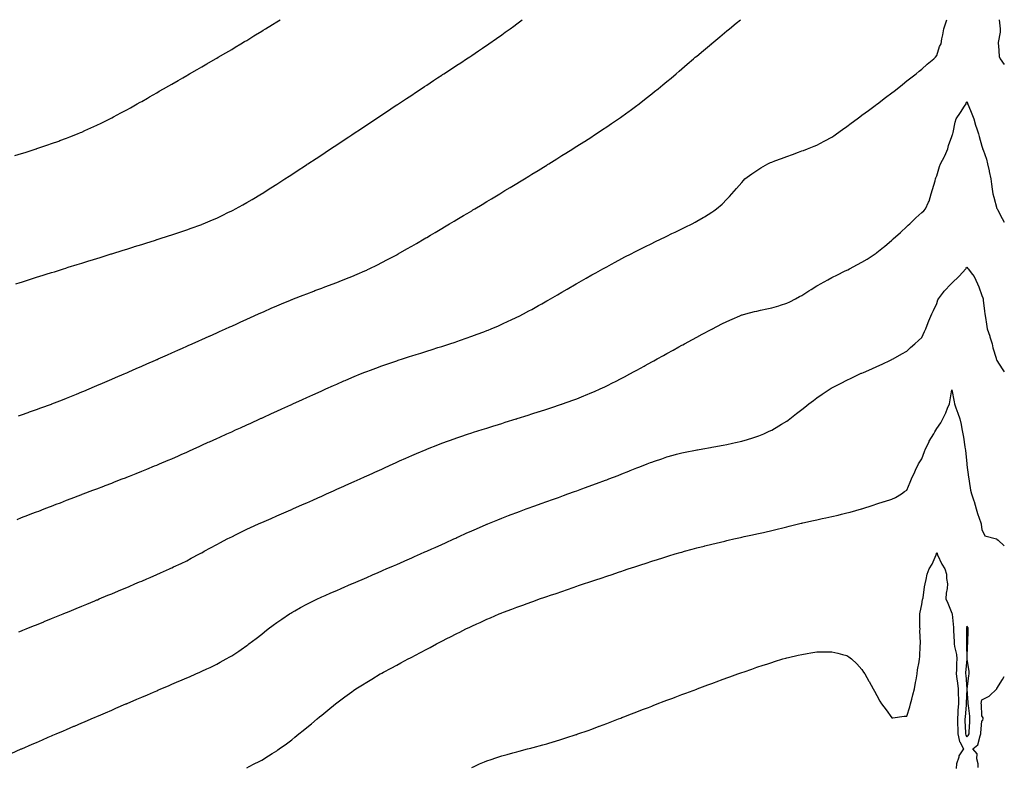
# Model space of a CAD drawing. Units: inches. Extents: x 897203 to 899843, y 7213418 to 7216058.
# Drawn here: x 899187 to 899843, y 7215560 to 7216058 of the extents above; entities that cross this region are included whole.
import ezdxf

# ---------------------------------------------------------------- set-up
doc = ezdxf.new("R2010")
doc.units = ezdxf.units.IN
doc.header["$MEASUREMENT"] = 0
doc.layers.add('Contour_89727213', color=7, linetype='Continuous', true_color=0x0f61ab)

msp = doc.modelspace()

# ---------------------------------------------------------------- linework, layer by layer
at = {"layer": 'Contour_89727213'}
for points in [[(899183.59, 7215967.45, 3279), (899188.05, 7215968.81, 3279), (899190.41, 7215969.56, 3279), (899197.79, 7215971.92, 3279), (899198.05, 7215972, 3279), (899198.18, 7215972.06, 3279), (899205.47, 7215974.5, 3279), (899208.05, 7215975.4, 3279), (899212.83, 7215977.13, 3279), (899213.54, 7215977.41, 3279), (899218.05, 7215979.07, 3279), (899220.1, 7215979.87, 3279), (899225.2, 7215981.92, 3279), (899227.21, 7215982.76, 3279), (899228.05, 7215983.13, 3279), (899230.23, 7215984.11, 3279), (899234.14, 7215985.83, 3279), (899238.05, 7215987.62, 3279), (899240.97, 7215989.01, 3279), (899246.91, 7215991.92, 3279), (899247.66, 7215992.31, 3279), (899248.05, 7215992.51, 3279), (899249.34, 7215993.21, 3279), (899254.16, 7215995.81, 3279), (899258.05, 7215997.94, 3279), (899260.6, 7215999.36, 3279), (899265.15, 7216001.92, 3279), (899267, 7216002.97, 3279), (899268.05, 7216003.58, 3279), (899271.88, 7216005.75, 3279), (899273.37, 7216006.61, 3279), (899278.05, 7216009.3, 3279), (899279.71, 7216010.26, 3279), (899282.61, 7216011.92, 3279), (899286.07, 7216013.89, 3279), (899288.05, 7216015.05, 3279), (899292.41, 7216017.56, 3279), (899295.39, 7216019.26, 3279), (899298.05, 7216020.79, 3279), (899298.78, 7216021.2, 3279), (899300.03, 7216021.92, 3279), (899305.11, 7216024.85, 3279), (899308.05, 7216026.55, 3279), (899311.44, 7216028.52, 3279), (899317.27, 7216031.92, 3279), (899317.77, 7216032.21, 3279), (899318.05, 7216032.37, 3279), (899319.12, 7216032.99, 3279), (899324.09, 7216035.88, 3279), (899328.05, 7216038.23, 3279), (899330.36, 7216039.62, 3279), (899334.17, 7216041.92, 3279), (899336.6, 7216043.37, 3279), (899338.05, 7216044.24, 3279), (899342.82, 7216047.15, 3279), (899344, 7216047.86, 3279), (899348.05, 7216050.34, 3279), (899349.02, 7216050.94, 3279), (899350.6, 7216051.92, 3279), (899355.2, 7216054.77, 3279), (899358.05, 7216056.53, 3279), (899360.34, 7216058, 3279)], [(899184.13, 7215881.92, 3278), (899187.12, 7215882.86, 3278), (899188.05, 7215883.15, 3278), (899189.85, 7215883.72, 3278), (899194.72, 7215885.24, 3278), (899198.05, 7215886.3, 3278), (899202.33, 7215887.64, 3278), (899204.43, 7215888.31, 3278), (899208.05, 7215889.44, 3278), (899209.94, 7215890.03, 3278), (899215.84, 7215891.92, 3278), (899217.52, 7215892.45, 3278), (899218.05, 7215892.6, 3278), (899219.06, 7215892.94, 3278), (899225.15, 7215894.81, 3278), (899228.05, 7215895.73, 3278), (899232.75, 7215897.21, 3278), (899233.62, 7215897.49, 3278), (899238.05, 7215898.87, 3278), (899240.37, 7215899.6, 3278), (899247.77, 7215901.92, 3278), (899247.99, 7215901.98, 3278), (899248.18, 7215902.04, 3278), (899255.6, 7215904.36, 3278), (899258.05, 7215905.14, 3278), (899262.71, 7215906.59, 3278), (899263.23, 7215906.74, 3278), (899268.05, 7215908.23, 3278), (899270.85, 7215909.11, 3278), (899277.26, 7215911.14, 3278), (899278.05, 7215911.39, 3278), (899278.46, 7215911.51, 3278), (899279.73, 7215911.92, 3278), (899286.03, 7215913.93, 3278), (899288.05, 7215914.6, 3278), (899292.08, 7215915.94, 3278), (899293.53, 7215916.43, 3278), (899298.05, 7215917.94, 3278), (899300.97, 7215918.99, 3278), (899307.42, 7215921.3, 3278), (899308.05, 7215921.51, 3278), (899308.34, 7215921.63, 3278), (899309.07, 7215921.92, 3278), (899315.35, 7215924.62, 3278), (899318.05, 7215925.81, 3278), (899322.19, 7215927.78, 3278), (899325.51, 7215929.38, 3278), (899328.05, 7215930.59, 3278), (899328.93, 7215931.04, 3278), (899330.62, 7215931.92, 3278), (899335.4, 7215934.58, 3278), (899338.05, 7215936.06, 3278), (899341.74, 7215938.23, 3278), (899347.92, 7215941.92, 3278), (899348, 7215941.96, 3278), (899348.05, 7215942, 3278), (899348.27, 7215942.13, 3278), (899354.1, 7215945.87, 3278), (899358.05, 7215948.38, 3278), (899360.19, 7215949.77, 3278), (899363.51, 7215951.92, 3278), (899366.26, 7215953.72, 3278), (899368.05, 7215954.87, 3278), (899372.31, 7215957.66, 3278), (899376.61, 7215960.47, 3278), (899378.05, 7215961.43, 3278), (899378.35, 7215961.63, 3278), (899378.8, 7215961.92, 3278), (899384.37, 7215965.59, 3278), (899388.05, 7215968.03, 3278), (899390.39, 7215969.58, 3278), (899393.95, 7215971.92, 3278), (899396.41, 7215973.56, 3278), (899398.05, 7215974.63, 3278), (899402.43, 7215977.55, 3278), (899406.05, 7215979.93, 3278), (899408.05, 7215981.24, 3278), (899409.08, 7215981.92, 3278), (899414.46, 7215985.51, 3278), (899418.05, 7215987.88, 3278), (899420.48, 7215989.5, 3278), (899424.14, 7215991.92, 3278), (899426.48, 7215993.48, 3278), (899428.05, 7215994.52, 3278), (899432.51, 7215997.47, 3278), (899435.75, 7215999.62, 3278), (899438.05, 7216001.16, 3278), (899438.51, 7216001.45, 3278), (899439.21, 7216001.92, 3278), (899444.54, 7216005.44, 3278), (899448.05, 7216007.76, 3278), (899450.55, 7216009.42, 3278), (899454.33, 7216011.92, 3278), (899456.58, 7216013.4, 3278), (899458.05, 7216014.38, 3278), (899462.59, 7216017.39, 3278), (899465.32, 7216019.19, 3278), (899468.05, 7216021, 3278), (899468.61, 7216021.37, 3278), (899469.45, 7216021.92, 3278), (899474.64, 7216025.34, 3278), (899478.05, 7216027.58, 3278), (899480.66, 7216029.3, 3278), (899484.61, 7216031.92, 3278), (899486.68, 7216033.29, 3278), (899488.05, 7216034.21, 3278), (899492.65, 7216037.31, 3278), (899495.1, 7216038.97, 3278), (899498.05, 7216040.96, 3278), (899498.62, 7216041.35, 3278), (899499.46, 7216041.92, 3278), (899504.53, 7216045.44, 3278), (899508.05, 7216047.9, 3278), (899510.4, 7216049.58, 3278), (899513.66, 7216051.92, 3278), (899516.18, 7216053.78, 3278), (899518.05, 7216055.18, 3278), (899521.75, 7216058, 3278)], [(899185.03, 7215724.95, 3276), (899188.05, 7215726.12, 3276), (899192.23, 7215727.74, 3276), (899194.89, 7215728.76, 3276), (899198.05, 7215729.97, 3276), (899199.46, 7215730.51, 3276), (899203.09, 7215731.92, 3276), (899206.67, 7215733.29, 3276), (899208.05, 7215733.83, 3276), (899211.15, 7215735.01, 3276), (899213.9, 7215736.08, 3276), (899218.05, 7215737.68, 3276), (899221.11, 7215738.85, 3276), (899227.46, 7215741.33, 3276), (899228.05, 7215741.55, 3276), (899228.31, 7215741.67, 3276), (899228.99, 7215741.92, 3276), (899235.55, 7215744.42, 3276), (899238.05, 7215745.38, 3276), (899242.79, 7215747.17, 3276), (899243.63, 7215747.51, 3276), (899248.05, 7215749.19, 3276), (899250.03, 7215749.95, 3276), (899255.13, 7215751.92, 3276), (899257.23, 7215752.74, 3276), (899258.05, 7215753.05, 3276), (899259.93, 7215753.81, 3276), (899264.4, 7215755.57, 3276), (899268.05, 7215757.02, 3276), (899271.54, 7215758.42, 3276), (899276.69, 7215760.55, 3276), (899278.05, 7215761.12, 3276), (899278.62, 7215761.35, 3276), (899279.95, 7215761.92, 3276), (899285.62, 7215764.34, 3276), (899288.05, 7215765.4, 3276), (899292.58, 7215767.39, 3276), (899294.28, 7215768.15, 3276), (899298.05, 7215769.81, 3276), (899299.51, 7215770.47, 3276), (899302.74, 7215771.92, 3276), (899306.4, 7215773.58, 3276), (899308.05, 7215774.3, 3276), (899312.42, 7215776.3, 3276), (899313.29, 7215776.69, 3276), (899318.05, 7215778.83, 3276), (899320.18, 7215779.79, 3276), (899324.87, 7215781.92, 3276), (899327.06, 7215782.92, 3276), (899328.05, 7215783.37, 3276), (899330.69, 7215784.56, 3276), (899333.94, 7215786.04, 3276), (899338.05, 7215787.92, 3276), (899340.8, 7215789.17, 3276), (899346.8, 7215791.92, 3276), (899347.66, 7215792.31, 3276), (899348.05, 7215792.49, 3276), (899349.08, 7215792.96, 3276), (899354.55, 7215795.42, 3276), (899358.05, 7215797.02, 3276), (899361.42, 7215798.56, 3276), (899367.39, 7215801.26, 3276), (899368.05, 7215801.57, 3276), (899368.3, 7215801.67, 3276), (899368.84, 7215801.92, 3276), (899375.17, 7215804.79, 3276), (899378.05, 7215806.1, 3276), (899382.05, 7215807.92, 3276), (899385.74, 7215809.62, 3276), (899388.05, 7215810.67, 3276), (899388.91, 7215811.06, 3276), (899390.84, 7215811.92, 3276), (899395.82, 7215814.15, 3276), (899398.05, 7215815.14, 3276), (899402.77, 7215817.21, 3276), (899403.76, 7215817.62, 3276), (899408.05, 7215819.48, 3276), (899409.77, 7215820.2, 3276), (899413.99, 7215821.92, 3276), (899416.88, 7215823.09, 3276), (899418.05, 7215823.54, 3276), (899420.63, 7215824.5, 3276), (899424.14, 7215825.83, 3276), (899428.05, 7215827.23, 3276), (899431.53, 7215828.44, 3276), (899436.16, 7215830.03, 3276), (899438.05, 7215830.69, 3276), (899438.98, 7215830.98, 3276), (899441.83, 7215831.92, 3276), (899446.54, 7215833.42, 3276), (899448.05, 7215833.91, 3276), (899450.95, 7215834.81, 3276), (899454.15, 7215835.83, 3276), (899458.05, 7215837.04, 3276), (899461.77, 7215838.21, 3276), (899465.53, 7215839.4, 3276), (899468.05, 7215840.2, 3276), (899469.36, 7215840.61, 3276), (899473.42, 7215841.92, 3276), (899476.89, 7215843.07, 3276), (899478.05, 7215843.48, 3276), (899480.45, 7215844.32, 3276), (899484.32, 7215845.65, 3276), (899488.05, 7215846.98, 3276), (899491.67, 7215848.31, 3276), (899496.16, 7215850.03, 3276), (899498.05, 7215850.75, 3276), (899498.9, 7215851.06, 3276), (899501.02, 7215851.92, 3276), (899505.93, 7215854.05, 3276), (899508.05, 7215854.99, 3276), (899512.78, 7215857.19, 3276), (899513.83, 7215857.7, 3276), (899518.05, 7215859.71, 3276), (899519.54, 7215860.44, 3276), (899522.5, 7215861.92, 3276), (899526.12, 7215863.85, 3276), (899528.05, 7215864.91, 3276), (899532.55, 7215867.43, 3276), (899534.85, 7215868.72, 3276), (899538.05, 7215870.51, 3276), (899538.95, 7215871.02, 3276), (899540.52, 7215871.92, 3276), (899545.28, 7215874.69, 3276), (899548.05, 7215876.3, 3276), (899551.6, 7215878.37, 3276), (899557.75, 7215881.92, 3276), (899557.94, 7215882.04, 3276), (899558.05, 7215882.1, 3276), (899564.3, 7215885.67, 3276), (899568.05, 7215887.84, 3276), (899570.69, 7215889.28, 3276), (899575.43, 7215891.92, 3276), (899577.12, 7215892.86, 3276), (899578.05, 7215893.38, 3276), (899581.19, 7215895.06, 3276), (899583.61, 7215896.35, 3276), (899588.05, 7215898.74, 3276), (899590.14, 7215899.83, 3276), (899594.24, 7215901.92, 3276), (899596.75, 7215903.21, 3276), (899598.05, 7215903.89, 3276), (899601.98, 7215905.85, 3276), (899603.41, 7215906.57, 3276), (899608.05, 7215908.85, 3276), (899610.09, 7215909.87, 3276), (899614.38, 7215911.92, 3276), (899616.84, 7215913.13, 3276), (899618.05, 7215913.7, 3276), (899621.5, 7215915.38, 3276), (899623.59, 7215916.39, 3276), (899628.05, 7215918.54, 3276), (899630.31, 7215919.65, 3276), (899634.85, 7215921.92, 3276), (899636.91, 7215923.07, 3276), (899638.05, 7215923.76, 3276), (899642.34, 7215926.2, 3276), (899643.26, 7215926.71, 3276), (899648.05, 7215929.75, 3276), (899649.4, 7215930.57, 3276), (899651.28, 7215931.92, 3276), (899654.93, 7215935.05, 3276), (899658.05, 7215938.31, 3276), (899659.87, 7215940.1, 3276), (899661.35, 7215941.92, 3276), (899664.6, 7215945.38, 3276), (899668.05, 7215949.58, 3276), (899669.17, 7215950.81, 3276), (899670.14, 7215951.92, 3276), (899674.75, 7215955.22, 3276), (899678.05, 7215957.56, 3276), (899680.75, 7215959.22, 3276), (899685.37, 7215961.92, 3276), (899687.22, 7215962.74, 3276), (899688.05, 7215963.11, 3276), (899689.96, 7215963.83, 3276), (899694.51, 7215965.46, 3276), (899698.05, 7215966.84, 3276), (899701.79, 7215968.17, 3276), (899705.8, 7215969.67, 3276), (899708.05, 7215970.49, 3276), (899709.1, 7215970.87, 3276), (899711.81, 7215971.92, 3276), (899716.32, 7215973.66, 3276), (899718.05, 7215974.4, 3276), (899722.98, 7215977, 3276), (899723.31, 7215977.17, 3276), (899728.05, 7215979.81, 3276), (899729.3, 7215980.67, 3276), (899731.12, 7215981.92, 3276), (899735.16, 7215984.81, 3276), (899738.05, 7215986.8, 3276), (899740.96, 7215989.01, 3276), (899744.98, 7215991.92, 3276), (899746.7, 7215993.27, 3276), (899748.05, 7215994.26, 3276), (899752.4, 7215997.56, 3276), (899756.95, 7216000.83, 3276), (899758.05, 7216001.61, 3276), (899758.23, 7216001.74, 3276), (899758.48, 7216001.92, 3276), (899763.86, 7216006.12, 3276), (899768.05, 7216009.21, 3276), (899769.55, 7216010.42, 3276), (899771.52, 7216011.92, 3276), (899775.08, 7216014.89, 3276), (899778.05, 7216017.17, 3276), (899780.67, 7216019.3, 3276), (899784.16, 7216021.92, 3276), (899786.29, 7216023.68, 3276), (899788.05, 7216025.06, 3276), (899791.66, 7216028.31, 3276), (899796.06, 7216031.92, 3276), (899797.03, 7216032.94, 3276), (899798.05, 7216034.17, 3276), (899799.86, 7216040.12, 3276), (899800.83, 7216041.92, 3276), (899801.39, 7216045.26, 3276), (899802.08, 7216047.9, 3276), (899802.62, 7216051.92, 3276), (899803.99, 7216055.98, 3276), (899804.8, 7216058, 3276)], [(899185.95, 7215794.03, 3277), (899188.05, 7215794.71, 3277), (899192.35, 7215796.22, 3277), (899193.38, 7215796.59, 3277), (899198.05, 7215798.21, 3277), (899200.75, 7215799.22, 3277), (899207.94, 7215801.8, 3277), (899208.05, 7215801.84, 3277), (899208.1, 7215801.86, 3277), (899208.24, 7215801.92, 3277), (899215.25, 7215804.73, 3277), (899218.05, 7215805.79, 3277), (899222.38, 7215807.58, 3277), (899224.6, 7215808.46, 3277), (899228.05, 7215809.85, 3277), (899229.5, 7215810.47, 3277), (899232.99, 7215811.92, 3277), (899236.53, 7215813.44, 3277), (899238.05, 7215814.07, 3277), (899241.84, 7215815.71, 3277), (899243.52, 7215816.45, 3277), (899248.05, 7215818.35, 3277), (899250.53, 7215819.44, 3277), (899256.3, 7215821.92, 3277), (899257.51, 7215822.45, 3277), (899258.05, 7215822.68, 3277), (899259.4, 7215823.27, 3277), (899264.46, 7215825.51, 3277), (899268.05, 7215827.08, 3277), (899271.41, 7215828.56, 3277), (899277.22, 7215831.1, 3277), (899278.05, 7215831.45, 3277), (899278.37, 7215831.61, 3277), (899279.09, 7215831.92, 3277), (899285.28, 7215834.69, 3277), (899288.05, 7215835.9, 3277), (899292.21, 7215837.76, 3277), (899295.21, 7215839.09, 3277), (899298.05, 7215840.34, 3277), (899299.14, 7215840.83, 3277), (899301.59, 7215841.92, 3277), (899306.05, 7215843.91, 3277), (899308.05, 7215844.81, 3277), (899312.95, 7215847.02, 3277), (899313.3, 7215847.17, 3277), (899318.05, 7215849.28, 3277), (899319.86, 7215850.1, 3277), (899323.89, 7215851.92, 3277), (899326.76, 7215853.21, 3277), (899328.05, 7215853.8, 3277), (899331.48, 7215855.34, 3277), (899333.64, 7215856.33, 3277), (899338.05, 7215858.33, 3277), (899340.53, 7215859.44, 3277), (899345.99, 7215861.92, 3277), (899347.42, 7215862.56, 3277), (899348.05, 7215862.84, 3277), (899349.71, 7215863.58, 3277), (899354.33, 7215865.63, 3277), (899358.05, 7215867.25, 3277), (899361.34, 7215868.64, 3277), (899367.19, 7215871.06, 3277), (899368.05, 7215871.41, 3277), (899368.41, 7215871.57, 3277), (899369.32, 7215871.92, 3277), (899375.58, 7215874.38, 3277), (899378.05, 7215875.34, 3277), (899382.82, 7215877.15, 3277), (899383.55, 7215877.43, 3277), (899388.05, 7215879.11, 3277), (899390.11, 7215879.87, 3277), (899395.68, 7215881.92, 3277), (899397.39, 7215882.58, 3277), (899398.05, 7215882.86, 3277), (899399.6, 7215883.46, 3277), (899404.55, 7215885.42, 3277), (899408.05, 7215886.86, 3277), (899411.61, 7215888.37, 3277), (899416.7, 7215890.57, 3277), (899418.05, 7215891.14, 3277), (899418.59, 7215891.39, 3277), (899419.76, 7215891.92, 3277), (899425.32, 7215894.65, 3277), (899428.05, 7215896.06, 3277), (899431.9, 7215898.07, 3277), (899436.82, 7215900.69, 3277), (899438.05, 7215901.33, 3277), (899438.43, 7215901.55, 3277), (899439.1, 7215901.92, 3277), (899444.78, 7215905.18, 3277), (899448.05, 7215907.08, 3277), (899451.13, 7215908.83, 3277), (899456.41, 7215911.92, 3277), (899457.43, 7215912.53, 3277), (899458.05, 7215912.9, 3277), (899460.44, 7215914.3, 3277), (899463.71, 7215916.26, 3277), (899468.05, 7215918.83, 3277), (899469.99, 7215919.97, 3277), (899473.31, 7215921.92, 3277), (899476.28, 7215923.7, 3277), (899478.05, 7215924.75, 3277), (899482.54, 7215927.43, 3277), (899485.03, 7215928.89, 3277), (899488.05, 7215930.69, 3277), (899488.82, 7215931.16, 3277), (899490.12, 7215931.92, 3277), (899495.05, 7215934.91, 3277), (899498.05, 7215936.72, 3277), (899501.29, 7215938.68, 3277), (899506.69, 7215941.92, 3277), (899507.53, 7215942.45, 3277), (899508.05, 7215942.76, 3277), (899510.19, 7215944.07, 3277), (899513.74, 7215946.24, 3277), (899518.05, 7215948.83, 3277), (899519.97, 7215949.99, 3277), (899523.18, 7215951.92, 3277), (899526.19, 7215953.78, 3277), (899528.05, 7215954.93, 3277), (899532.38, 7215957.58, 3277), (899535.85, 7215959.73, 3277), (899538.05, 7215961.08, 3277), (899538.57, 7215961.39, 3277), (899539.43, 7215961.92, 3277), (899544.71, 7215965.26, 3277), (899548.05, 7215967.37, 3277), (899550.86, 7215969.11, 3277), (899555.39, 7215971.92, 3277), (899557.01, 7215972.96, 3277), (899558.05, 7215973.62, 3277), (899562.71, 7215976.57, 3277), (899563.13, 7215976.84, 3277), (899568.05, 7215980.01, 3277), (899569.22, 7215980.75, 3277), (899571.05, 7215981.92, 3277), (899575.26, 7215984.71, 3277), (899578.05, 7215986.57, 3277), (899581.24, 7215988.72, 3277), (899585.92, 7215991.92, 3277), (899587.17, 7215992.8, 3277), (899588.05, 7215993.44, 3277), (899592.97, 7215997, 3277), (899593.56, 7215997.43, 3277), (899598.05, 7216000.71, 3277), (899598.74, 7216001.24, 3277), (899599.65, 7216001.92, 3277), (899604.35, 7216005.63, 3277), (899608.05, 7216008.58, 3277), (899609.92, 7216010.06, 3277), (899612.22, 7216011.92, 3277), (899615.4, 7216014.58, 3277), (899618.05, 7216016.78, 3277), (899620.86, 7216019.11, 3277), (899624.18, 7216021.92, 3277), (899626.26, 7216023.72, 3277), (899628.05, 7216025.26, 3277), (899631.66, 7216028.31, 3277), (899635.88, 7216031.92, 3277), (899637.05, 7216032.92, 3277), (899638.05, 7216033.78, 3277), (899642.47, 7216037.49, 3277), (899647.75, 7216041.92, 3277), (899647.91, 7216042.06, 3277), (899648.05, 7216042.17, 3277), (899649.48, 7216043.35, 3277), (899653.4, 7216046.57, 3277), (899658.05, 7216050.49, 3277), (899658.84, 7216051.14, 3277), (899659.8, 7216051.92, 3277), (899664.34, 7216055.63, 3277), (899667.19, 7216058, 3277)], [(899839.55, 7216058, 3276), (899840.01, 7216053.87, 3276), (899840.27, 7216051.92, 3276), (899840.3, 7216049.67, 3276), (899838.99, 7216042.86, 3276), (899839.01, 7216041.92, 3276), (899839.24, 7216040.73, 3276), (899839.68, 7216033.54, 3276), (899840.13, 7216031.92, 3276), (899843, 7216028.05, 3276)], [(899186.06, 7215649.93, 3275), (899188.05, 7215650.73, 3275), (899188.89, 7215651.08, 3275), (899191.02, 7215651.92, 3275), (899196.04, 7215653.93, 3275), (899198.05, 7215654.73, 3275), (899202.78, 7215656.65, 3275), (899203.16, 7215656.8, 3275), (899208.05, 7215658.78, 3275), (899210.27, 7215659.69, 3275), (899215.68, 7215661.92, 3275), (899217.36, 7215662.62, 3275), (899218.05, 7215662.9, 3275), (899219.71, 7215663.58, 3275), (899224.42, 7215665.55, 3275), (899228.05, 7215667.06, 3275), (899231.48, 7215668.48, 3275), (899236.83, 7215670.71, 3275), (899238.05, 7215671.22, 3275), (899238.55, 7215671.41, 3275), (899239.75, 7215671.92, 3275), (899245.6, 7215674.36, 3275), (899248.05, 7215675.38, 3275), (899252.63, 7215677.33, 3275), (899254.07, 7215677.94, 3275), (899258.05, 7215679.62, 3275), (899259.66, 7215680.3, 3275), (899263.47, 7215681.92, 3275), (899266.68, 7215683.29, 3275), (899268.05, 7215683.87, 3275), (899271.45, 7215685.32, 3275), (899273.68, 7215686.28, 3275), (899278.05, 7215688.15, 3275), (899280.67, 7215689.3, 3275), (899286.56, 7215691.92, 3275), (899287.59, 7215692.39, 3275), (899288.05, 7215692.58, 3275), (899289.34, 7215693.21, 3275), (899294.35, 7215695.63, 3275), (899298.05, 7215697.41, 3275), (899300.98, 7215698.99, 3275), (899306.51, 7215701.92, 3275), (899307.52, 7215702.45, 3275), (899308.05, 7215702.72, 3275), (899309.8, 7215703.66, 3275), (899314, 7215705.96, 3275), (899318.05, 7215708.13, 3275), (899320.49, 7215709.48, 3275), (899325.1, 7215711.92, 3275), (899327.05, 7215712.92, 3275), (899328.05, 7215713.42, 3275), (899331.01, 7215714.89, 3275), (899333.73, 7215716.24, 3275), (899338.05, 7215718.31, 3275), (899340.52, 7215719.44, 3275), (899346.01, 7215721.92, 3275), (899347.42, 7215722.55, 3275), (899348.05, 7215722.84, 3275), (899349.68, 7215723.54, 3275), (899354.36, 7215725.61, 3275), (899358.05, 7215727.21, 3275), (899361.32, 7215728.64, 3275), (899367.49, 7215731.35, 3275), (899368.05, 7215731.61, 3275), (899368.27, 7215731.71, 3275), (899368.77, 7215731.92, 3275), (899375.2, 7215734.77, 3275), (899378.05, 7215736.04, 3275), (899382.11, 7215737.86, 3275), (899385.51, 7215739.38, 3275), (899388.05, 7215740.51, 3275), (899389.03, 7215740.94, 3275), (899391.23, 7215741.92, 3275), (899395.94, 7215744.03, 3275), (899398.05, 7215744.97, 3275), (899402.85, 7215747.12, 3275), (899403.57, 7215747.45, 3275), (899408.05, 7215749.44, 3275), (899409.77, 7215750.2, 3275), (899413.62, 7215751.92, 3275), (899416.67, 7215753.31, 3275), (899418.05, 7215753.93, 3275), (899421.73, 7215755.59, 3275), (899423.54, 7215756.43, 3275), (899428.05, 7215758.46, 3275), (899430.42, 7215759.56, 3275), (899435.66, 7215761.92, 3275), (899437.31, 7215762.66, 3275), (899438.05, 7215762.99, 3275), (899439.99, 7215763.87, 3275), (899444.22, 7215765.75, 3275), (899448.05, 7215767.45, 3275), (899451.17, 7215768.8, 3275), (899457.67, 7215771.55, 3275), (899458.05, 7215771.71, 3275), (899458.21, 7215771.76, 3275), (899458.59, 7215771.92, 3275), (899465.35, 7215774.62, 3275), (899468.05, 7215775.65, 3275), (899472.64, 7215777.33, 3275), (899473.9, 7215777.78, 3275), (899478.05, 7215779.28, 3275), (899480.01, 7215779.95, 3275), (899485.87, 7215781.92, 3275), (899487.51, 7215782.47, 3275), (899488.05, 7215782.64, 3275), (899489.1, 7215782.97, 3275), (899495.09, 7215784.89, 3275), (899498.05, 7215785.81, 3275), (899502.71, 7215787.27, 3275), (899503.7, 7215787.56, 3275), (899508.05, 7215788.91, 3275), (899510.34, 7215789.63, 3275), (899517.7, 7215791.92, 3275), (899517.97, 7215792, 3275), (899518.05, 7215792.04, 3275), (899518.21, 7215792.08, 3275), (899525.55, 7215794.42, 3275), (899528.05, 7215795.22, 3275), (899532.94, 7215796.8, 3275), (899533.11, 7215796.86, 3275), (899538.05, 7215798.44, 3275), (899540.65, 7215799.32, 3275), (899547.84, 7215801.72, 3275), (899548.05, 7215801.78, 3275), (899548.15, 7215801.82, 3275), (899548.43, 7215801.92, 3275), (899555.49, 7215804.48, 3275), (899558.05, 7215805.4, 3275), (899562.71, 7215807.25, 3275), (899563.85, 7215807.72, 3275), (899568.05, 7215809.42, 3275), (899569.78, 7215810.18, 3275), (899573.64, 7215811.92, 3275), (899576.65, 7215813.33, 3275), (899578.05, 7215813.97, 3275), (899582.21, 7215816.08, 3275), (899583.32, 7215816.65, 3275), (899588.05, 7215819.05, 3275), (899589.92, 7215820.06, 3275), (899593.41, 7215821.92, 3275), (899596.4, 7215823.56, 3275), (899598.05, 7215824.46, 3275), (899602.86, 7215827.12, 3275), (899603.69, 7215827.56, 3275), (899608.05, 7215829.95, 3275), (899609.32, 7215830.65, 3275), (899611.63, 7215831.92, 3275), (899615.74, 7215834.22, 3275), (899618.05, 7215835.49, 3275), (899622.18, 7215837.78, 3275), (899625.97, 7215839.85, 3275), (899628.05, 7215840.98, 3275), (899628.67, 7215841.3, 3275), (899629.81, 7215841.92, 3275), (899635.13, 7215844.83, 3275), (899638.05, 7215846.41, 3275), (899641.64, 7215848.33, 3275), (899647.63, 7215851.51, 3275), (899648.05, 7215851.72, 3275), (899648.18, 7215851.78, 3275), (899648.43, 7215851.92, 3275), (899654.74, 7215855.22, 3275), (899658.05, 7215856.92, 3275), (899661.51, 7215858.46, 3275), (899666.76, 7215860.63, 3275), (899668.05, 7215861.18, 3275), (899668.61, 7215861.35, 3275), (899670.63, 7215861.92, 3275), (899676.48, 7215863.48, 3275), (899678.05, 7215863.81, 3275), (899680.43, 7215864.3, 3275), (899684.73, 7215865.24, 3275), (899688.05, 7215865.9, 3275), (899692.67, 7215867.29, 3275), (899693.8, 7215867.66, 3275), (899698.05, 7215869.01, 3275), (899700.04, 7215869.93, 3275), (899703.88, 7215871.92, 3275), (899706.57, 7215873.4, 3275), (899708.05, 7215874.26, 3275), (899712.77, 7215877.19, 3275), (899714.3, 7215878.17, 3275), (899718.05, 7215880.55, 3275), (899718.94, 7215881.02, 3275), (899720.54, 7215881.92, 3275), (899725.34, 7215884.63, 3275), (899728.05, 7215886.18, 3275), (899731.91, 7215888.05, 3275), (899736.47, 7215890.34, 3275), (899738.05, 7215891.12, 3275), (899738.6, 7215891.37, 3275), (899739.73, 7215891.92, 3275), (899745.18, 7215894.79, 3275), (899748.05, 7215896.41, 3275), (899751.52, 7215898.46, 3275), (899756.88, 7215901.92, 3275), (899757.56, 7215902.41, 3275), (899758.05, 7215902.8, 3275), (899762.56, 7215906.43, 3275), (899763.1, 7215906.86, 3275), (899768.05, 7215911.06, 3275), (899768.51, 7215911.45, 3275), (899769.03, 7215911.92, 3275), (899773.74, 7215916.22, 3275), (899778.05, 7215920.18, 3275), (899778.96, 7215921, 3275), (899779.97, 7215921.92, 3275), (899784.14, 7215925.83, 3275), (899788.05, 7215929.46, 3275), (899789.34, 7215930.63, 3275), (899790.48, 7215931.92, 3275), (899792.4, 7215936.28, 3275), (899792.87, 7215937.1, 3275), (899794.2, 7215941.92, 3275), (899795.24, 7215944.73, 3275), (899796.81, 7215950.69, 3275), (899797.21, 7215951.92, 3275), (899797.45, 7215952.53, 3275), (899798.05, 7215953.89, 3275), (899799.76, 7215960.2, 3275), (899800.45, 7215961.92, 3275), (899803.17, 7215966.8, 3275), (899803.29, 7215967.15, 3275), (899805.25, 7215971.92, 3275), (899805.88, 7215974.09, 3275), (899808.05, 7215980.22, 3275), (899808.53, 7215981.43, 3275), (899808.68, 7215981.92, 3275), (899808.88, 7215982.74, 3275), (899810.3, 7215989.67, 3275), (899810.87, 7215991.92, 3275), (899813.79, 7215996.18, 3275), (899816.4, 7216000.28, 3275), (899817.47, 7216001.92, 3275), (899817.66, 7216002.31, 3275), (899818.05, 7216003.4, 3275), (899818.41, 7216002.27, 3275), (899818.51, 7216001.92, 3275), (899818.82, 7216001.16, 3275), (899821.45, 7215995.32, 3275), (899822.63, 7215991.92, 3275), (899823.78, 7215987.66, 3275), (899824.71, 7215985.26, 3275), (899825.79, 7215981.92, 3275), (899826.24, 7215980.1, 3275), (899828.05, 7215973.6, 3275), (899828.44, 7215972.31, 3275), (899828.57, 7215971.92, 3275), (899828.82, 7215971.16, 3275), (899831.06, 7215964.93, 3275), (899831.88, 7215961.92, 3275), (899832.83, 7215957.15, 3275), (899832.89, 7215956.76, 3275), (899833.91, 7215951.92, 3275), (899834.52, 7215948.38, 3275), (899834.92, 7215945.05, 3275), (899835.41, 7215941.92, 3275), (899835.92, 7215939.79, 3275), (899838.05, 7215932.17, 3275), (899838.16, 7215932.04, 3275), (899838.42, 7215931.55, 3275), (899841.66, 7215925.53, 3275), (899843, 7215923.14, 3275)], [(899181.02, 7215568.95, 3274), (899187.83, 7215571.92, 3274), (899187.98, 7215571.98, 3274), (899188.05, 7215572.02, 3274), (899188.22, 7215572.1, 3274), (899194.97, 7215575.01, 3274), (899198.05, 7215576.33, 3274), (899201.95, 7215578.01, 3274), (899205.82, 7215579.69, 3274), (899208.05, 7215580.65, 3274), (899208.94, 7215581.04, 3274), (899210.99, 7215581.92, 3274), (899215.93, 7215584.05, 3274), (899218.05, 7215584.97, 3274), (899222.93, 7215587.04, 3274), (899223.35, 7215587.21, 3274), (899228.05, 7215589.24, 3274), (899229.93, 7215590.05, 3274), (899234.33, 7215591.92, 3274), (899236.94, 7215593.03, 3274), (899238.05, 7215593.5, 3274), (899240.85, 7215594.71, 3274), (899243.92, 7215596.04, 3274), (899248.05, 7215597.86, 3274), (899250.9, 7215599.07, 3274), (899257.52, 7215601.92, 3274), (899257.89, 7215602.08, 3274), (899258.05, 7215602.15, 3274), (899258.45, 7215602.31, 3274), (899264.9, 7215605.06, 3274), (899268.05, 7215606.43, 3274), (899271.9, 7215608.07, 3274), (899275.93, 7215609.79, 3274), (899278.05, 7215610.71, 3274), (899278.89, 7215611.08, 3274), (899280.87, 7215611.92, 3274), (899285.89, 7215614.07, 3274), (899288.05, 7215615.01, 3274), (899292.88, 7215617.1, 3274), (899293.48, 7215617.35, 3274), (899298.05, 7215619.3, 3274), (899299.88, 7215620.08, 3274), (899304.07, 7215621.92, 3274), (899306.83, 7215623.13, 3274), (899308.05, 7215623.68, 3274), (899311.38, 7215625.26, 3274), (899313.65, 7215626.31, 3274), (899318.05, 7215628.44, 3274), (899320.31, 7215629.67, 3274), (899324.34, 7215631.92, 3274), (899326.71, 7215633.27, 3274), (899328.05, 7215634.03, 3274), (899332.8, 7215637.17, 3274), (899334.41, 7215638.29, 3274), (899338.05, 7215640.77, 3274), (899338.71, 7215641.26, 3274), (899339.56, 7215641.92, 3274), (899344.35, 7215645.61, 3274), (899348.05, 7215648.48, 3274), (899349.96, 7215650.01, 3274), (899352.42, 7215651.92, 3274), (899355.62, 7215654.34, 3274), (899358.05, 7215656.14, 3274), (899361.45, 7215658.52, 3274), (899366.54, 7215661.92, 3274), (899367.46, 7215662.51, 3274), (899368.05, 7215662.86, 3274), (899370.16, 7215664.03, 3274), (899373.85, 7215666.12, 3274), (899378.05, 7215668.38, 3274), (899380.39, 7215669.58, 3274), (899385.26, 7215671.92, 3274), (899387.16, 7215672.82, 3274), (899388.05, 7215673.23, 3274), (899390.39, 7215674.26, 3274), (899394.07, 7215675.9, 3274), (899398.05, 7215677.64, 3274), (899401.03, 7215678.93, 3274), (899407.94, 7215681.92, 3274), (899408.02, 7215681.96, 3274), (899408.05, 7215681.96, 3274), (899408.14, 7215682, 3274), (899415, 7215684.97, 3274), (899418.05, 7215686.28, 3274), (899421.98, 7215687.99, 3274), (899425.74, 7215689.62, 3274), (899428.05, 7215690.61, 3274), (899428.96, 7215691, 3274), (899431.07, 7215691.92, 3274), (899435.93, 7215694.05, 3274), (899438.05, 7215694.95, 3274), (899442.89, 7215697.08, 3274), (899443.45, 7215697.31, 3274), (899448.05, 7215699.32, 3274), (899449.84, 7215700.14, 3274), (899453.88, 7215701.92, 3274), (899456.77, 7215703.21, 3274), (899458.05, 7215703.76, 3274), (899461.41, 7215705.28, 3274), (899463.66, 7215706.31, 3274), (899468.05, 7215708.27, 3274), (899470.55, 7215709.42, 3274), (899476.13, 7215711.92, 3274), (899477.44, 7215712.53, 3274), (899478.05, 7215712.8, 3274), (899479.65, 7215713.52, 3274), (899484.31, 7215715.67, 3274), (899488.05, 7215717.33, 3274), (899491.25, 7215718.72, 3274), (899497.56, 7215721.43, 3274), (899498.05, 7215721.65, 3274), (899498.25, 7215721.72, 3274), (899498.72, 7215721.92, 3274), (899505.32, 7215724.65, 3274), (899508.05, 7215725.75, 3274), (899512.5, 7215727.47, 3274), (899514.27, 7215728.13, 3274), (899518.05, 7215729.58, 3274), (899519.76, 7215730.2, 3274), (899524.42, 7215731.92, 3274), (899527.07, 7215732.9, 3274), (899528.05, 7215733.25, 3274), (899530.14, 7215734.01, 3274), (899534.41, 7215735.55, 3274), (899538.05, 7215736.86, 3274), (899541.78, 7215738.19, 3274), (899545.76, 7215739.63, 3274), (899548.05, 7215740.46, 3274), (899549.13, 7215740.85, 3274), (899552.12, 7215741.92, 3274), (899556.49, 7215743.48, 3274), (899558.05, 7215744.05, 3274), (899561.38, 7215745.24, 3274), (899563.84, 7215746.14, 3274), (899568.05, 7215747.64, 3274), (899571.17, 7215748.8, 3274), (899577.19, 7215751.06, 3274), (899578.05, 7215751.37, 3274), (899578.45, 7215751.53, 3274), (899579.47, 7215751.92, 3274), (899585.66, 7215754.3, 3274), (899588.05, 7215755.28, 3274), (899592.83, 7215757.13, 3274), (899593.59, 7215757.47, 3274), (899598.05, 7215759.26, 3274), (899599.99, 7215759.99, 3274), (899604.99, 7215761.92, 3274), (899607.19, 7215762.78, 3274), (899608.05, 7215763.15, 3274), (899609.91, 7215763.78, 3274), (899614.63, 7215765.34, 3274), (899618.05, 7215766.57, 3274), (899622.27, 7215767.7, 3274), (899624.46, 7215768.33, 3274), (899628.05, 7215769.3, 3274), (899630.24, 7215769.73, 3274), (899637.26, 7215771.14, 3274), (899638.05, 7215771.28, 3274), (899638.6, 7215771.37, 3274), (899642.07, 7215771.92, 3274), (899647.17, 7215772.8, 3274), (899648.05, 7215772.97, 3274), (899649.34, 7215773.21, 3274), (899655.64, 7215774.34, 3274), (899658.05, 7215774.79, 3274), (899661.78, 7215775.65, 3274), (899663.86, 7215776.12, 3274), (899668.05, 7215777.06, 3274), (899671.77, 7215778.19, 3274), (899675.43, 7215779.3, 3274), (899678.05, 7215780.08, 3274), (899679.37, 7215780.59, 3274), (899682.76, 7215781.92, 3274), (899686.34, 7215783.64, 3274), (899688.05, 7215784.48, 3274), (899692.7, 7215787.27, 3274), (899694.46, 7215788.33, 3274), (899698.05, 7215790.49, 3274), (899698.89, 7215791.08, 3274), (899700.05, 7215791.92, 3274), (899704.54, 7215795.44, 3274), (899708.05, 7215798.09, 3274), (899710.15, 7215799.81, 3274), (899712.81, 7215801.92, 3274), (899715.76, 7215804.22, 3274), (899718.05, 7215805.87, 3274), (899721.59, 7215808.37, 3274), (899727.01, 7215811.92, 3274), (899727.66, 7215812.31, 3274), (899728.05, 7215812.53, 3274), (899729.33, 7215813.21, 3274), (899734.19, 7215815.77, 3274), (899738.05, 7215817.76, 3274), (899740.86, 7215819.11, 3274), (899746.79, 7215821.92, 3274), (899747.66, 7215822.31, 3274), (899748.05, 7215822.49, 3274), (899749.06, 7215822.94, 3274), (899754.61, 7215825.36, 3274), (899758.05, 7215826.88, 3274), (899761.52, 7215828.44, 3274), (899767.15, 7215831.02, 3274), (899768.05, 7215831.43, 3274), (899768.35, 7215831.63, 3274), (899768.88, 7215831.92, 3274), (899774.79, 7215835.18, 3274), (899778.05, 7215836.98, 3274), (899780.5, 7215839.48, 3274), (899783.37, 7215841.92, 3274), (899785.85, 7215844.13, 3274), (899788.05, 7215846.14, 3274), (899789.85, 7215850.12, 3274), (899790.63, 7215851.92, 3274), (899792.36, 7215856.22, 3274), (899792.74, 7215857.23, 3274), (899794.75, 7215861.92, 3274), (899795.83, 7215864.15, 3274), (899798.05, 7215868.87, 3274), (899798.8, 7215871.18, 3274), (899799.13, 7215871.92, 3274), (899802.58, 7215876.45, 3274), (899802.98, 7215877, 3274), (899807.64, 7215881.92, 3274), (899807.84, 7215882.13, 3274), (899808.05, 7215882.35, 3274), (899812.94, 7215887.02, 3274), (899817.37, 7215891.92, 3274), (899817.65, 7215892.31, 3274), (899818.05, 7215892.94, 3274), (899818.57, 7215892.45, 3274), (899818.97, 7215891.92, 3274), (899821.73, 7215888.25, 3274), (899822.92, 7215886.78, 3274), (899825.03, 7215881.92, 3274), (899826.01, 7215879.89, 3274), (899828.05, 7215874.24, 3274), (899828.67, 7215872.53, 3274), (899828.85, 7215871.92, 3274), (899829.01, 7215870.96, 3274), (899829.77, 7215863.64, 3274), (899830.13, 7215861.92, 3274), (899830.52, 7215859.46, 3274), (899831.16, 7215855.03, 3274), (899831.67, 7215851.92, 3274), (899833.25, 7215847.12, 3274), (899833.4, 7215846.57, 3274), (899834.81, 7215841.92, 3274), (899835.33, 7215839.21, 3274), (899837.52, 7215832.45, 3274), (899837.64, 7215831.92, 3274), (899837.73, 7215831.61, 3274), (899838.05, 7215830.81, 3274), (899841.49, 7215825.36, 3274), (899843, 7215823.22, 3274)], [(899338.05, 7215559.3, 3273), (899339.78, 7215560.18, 3273), (899343.07, 7215561.92, 3273), (899346.35, 7215563.62, 3273), (899348.05, 7215564.56, 3273), (899352.63, 7215567.33, 3273), (899354.94, 7215568.81, 3273), (899358.05, 7215570.77, 3273), (899358.73, 7215571.24, 3273), (899359.67, 7215571.92, 3273), (899364.53, 7215575.44, 3273), (899368.05, 7215578.11, 3273), (899370.2, 7215579.77, 3273), (899372.83, 7215581.92, 3273), (899375.71, 7215584.26, 3273), (899378.05, 7215586.2, 3273), (899381.2, 7215588.76, 3273), (899384.96, 7215591.92, 3273), (899386.64, 7215593.33, 3273), (899388.05, 7215594.52, 3273), (899392.16, 7215597.82, 3273), (899397.17, 7215601.92, 3273), (899398.05, 7215602.62, 3273), (899400.72, 7215604.6, 3273), (899403.4, 7215606.57, 3273), (899408.05, 7215610.05, 3273), (899409.16, 7215610.81, 3273), (899410.78, 7215611.92, 3273), (899415.22, 7215614.75, 3273), (899418.05, 7215616.55, 3273), (899421.42, 7215618.54, 3273), (899427.05, 7215621.92, 3273), (899427.7, 7215622.27, 3273), (899428.05, 7215622.47, 3273), (899429.22, 7215623.09, 3273), (899434.23, 7215625.75, 3273), (899438.05, 7215627.8, 3273), (899440.74, 7215629.22, 3273), (899445.6, 7215631.92, 3273), (899447.23, 7215632.74, 3273), (899448.05, 7215633.17, 3273), (899450.66, 7215634.54, 3273), (899453.81, 7215636.16, 3273), (899458.05, 7215638.44, 3273), (899460.34, 7215639.63, 3273), (899464.45, 7215641.92, 3273), (899466.84, 7215643.13, 3273), (899468.05, 7215643.78, 3273), (899471.79, 7215645.67, 3273), (899473.47, 7215646.49, 3273), (899478.05, 7215648.87, 3273), (899480.11, 7215649.87, 3273), (899484.13, 7215651.92, 3273), (899486.8, 7215653.17, 3273), (899488.05, 7215653.8, 3273), (899491.43, 7215655.3, 3273), (899493.69, 7215656.28, 3273), (899498.05, 7215658.33, 3273), (899500.61, 7215659.36, 3273), (899506.35, 7215661.92, 3273), (899507.56, 7215662.41, 3273), (899508.05, 7215662.62, 3273), (899509.16, 7215663.03, 3273), (899514.87, 7215665.1, 3273), (899518.05, 7215666.35, 3273), (899522.14, 7215667.84, 3273), (899525.09, 7215668.95, 3273), (899528.05, 7215670.05, 3273), (899529.44, 7215670.53, 3273), (899533.2, 7215671.92, 3273), (899536.84, 7215673.13, 3273), (899538.05, 7215673.56, 3273), (899540.53, 7215674.4, 3273), (899544.32, 7215675.65, 3273), (899548.05, 7215676.94, 3273), (899551.78, 7215678.19, 3273), (899555.73, 7215679.6, 3273), (899558.05, 7215680.4, 3273), (899559.19, 7215680.79, 3273), (899562.42, 7215681.92, 3273), (899566.67, 7215683.31, 3273), (899568.05, 7215683.78, 3273), (899570.8, 7215684.67, 3273), (899574.2, 7215685.77, 3273), (899578.05, 7215687.08, 3273), (899581.68, 7215688.29, 3273), (899585.83, 7215689.69, 3273), (899588.05, 7215690.46, 3273), (899589.16, 7215690.81, 3273), (899592.4, 7215691.92, 3273), (899596.68, 7215693.29, 3273), (899598.05, 7215693.74, 3273), (899600.75, 7215694.62, 3273), (899604.23, 7215695.75, 3273), (899608.05, 7215696.98, 3273), (899611.8, 7215698.17, 3273), (899615.49, 7215699.36, 3273), (899618.05, 7215700.18, 3273), (899619.38, 7215700.59, 3273), (899623.68, 7215701.92, 3273), (899627.06, 7215702.9, 3273), (899628.05, 7215703.19, 3273), (899629.78, 7215703.66, 3273), (899634.91, 7215705.06, 3273), (899638.05, 7215705.9, 3273), (899642.85, 7215707.12, 3273), (899643.39, 7215707.25, 3273), (899648.05, 7215708.44, 3273), (899650.84, 7215709.13, 3273), (899656.64, 7215710.51, 3273), (899658.05, 7215710.85, 3273), (899658.92, 7215711.04, 3273), (899662.62, 7215711.92, 3273), (899667.06, 7215712.92, 3273), (899668.05, 7215713.13, 3273), (899669.61, 7215713.48, 3273), (899675.27, 7215714.69, 3273), (899678.05, 7215715.32, 3273), (899682.42, 7215716.3, 3273), (899683.46, 7215716.51, 3273), (899688.05, 7215717.56, 3273), (899691.6, 7215718.37, 3273), (899695.49, 7215719.36, 3273), (899698.05, 7215719.97, 3273), (899699.64, 7215720.34, 3273), (899705.86, 7215721.92, 3273), (899707.63, 7215722.33, 3273), (899708.05, 7215722.45, 3273), (899708.73, 7215722.6, 3273), (899715.77, 7215724.21, 3273), (899718.05, 7215724.75, 3273), (899721.66, 7215725.53, 3273), (899723.98, 7215725.98, 3273), (899728.05, 7215726.92, 3273), (899732.17, 7215727.8, 3273), (899734.54, 7215728.4, 3273), (899738.05, 7215729.21, 3273), (899740.25, 7215729.71, 3273), (899747.85, 7215731.92, 3273), (899748.01, 7215731.96, 3273), (899748.05, 7215731.98, 3273), (899748.14, 7215732, 3273), (899755.58, 7215734.38, 3273), (899758.05, 7215735.32, 3273), (899762.96, 7215736.82, 3273), (899763.1, 7215736.88, 3273), (899768.05, 7215738.44, 3273), (899770.38, 7215739.58, 3273), (899774.43, 7215741.92, 3273), (899776.54, 7215743.42, 3273), (899778.05, 7215744.48, 3273), (899780.25, 7215749.71, 3273), (899781.14, 7215751.92, 3273), (899783.28, 7215756.69, 3273), (899783.77, 7215757.64, 3273), (899785.9, 7215761.92, 3273), (899786.69, 7215763.27, 3273), (899788.05, 7215765.4, 3273), (899789.74, 7215770.22, 3273), (899790.51, 7215771.92, 3273), (899792.87, 7215776.74, 3273), (899792.98, 7215777, 3273), (899795.99, 7215781.92, 3273), (899796.72, 7215783.25, 3273), (899798.05, 7215785.53, 3273), (899800.7, 7215789.26, 3273), (899802.04, 7215791.92, 3273), (899804, 7215795.96, 3273), (899805.19, 7215799.07, 3273), (899806.39, 7215801.92, 3273), (899806.65, 7215803.31, 3273), (899808.05, 7215811.33, 3273), (899809.49, 7215803.35, 3273), (899809.7, 7215801.92, 3273), (899810.66, 7215799.3, 3273), (899811.93, 7215795.81, 3273), (899813.41, 7215791.92, 3273), (899814.29, 7215788.15, 3273), (899814.58, 7215785.38, 3273), (899815.25, 7215781.92, 3273), (899815.8, 7215779.67, 3273), (899816.74, 7215773.23, 3273), (899817.01, 7215771.92, 3273), (899817.14, 7215771, 3273), (899817.98, 7215762, 3273), (899817.99, 7215761.92, 3273), (899817.99, 7215761.86, 3273), (899818.05, 7215761.26, 3273), (899819.2, 7215753.07, 3273), (899819.34, 7215751.92, 3273), (899819.66, 7215750.32, 3273), (899820.54, 7215744.4, 3273), (899821.09, 7215741.92, 3273), (899822.73, 7215737.23, 3273), (899822.92, 7215736.78, 3273), (899824.3, 7215731.92, 3273), (899825.08, 7215728.95, 3273), (899827.39, 7215722.58, 3273), (899827.6, 7215721.92, 3273), (899827.61, 7215721.47, 3273), (899828.05, 7215718.19, 3273), (899830.01, 7215713.89, 3273), (899837.71, 7215711.92, 3273), (899837.99, 7215711.86, 3273), (899838.05, 7215711.86, 3273), (899838.99, 7215710.98, 3273), (899843, 7215707.2, 3273)], [(899488.05, 7215559.48, 3272), (899489.7, 7215560.28, 3272), (899493.26, 7215561.92, 3272), (899496.64, 7215563.33, 3272), (899498.05, 7215563.91, 3272), (899501.05, 7215564.93, 3272), (899504.04, 7215565.94, 3272), (899508.05, 7215567.25, 3272), (899511.71, 7215568.27, 3272), (899515.41, 7215569.28, 3272), (899518.05, 7215570.01, 3272), (899519.56, 7215570.4, 3272), (899525.22, 7215571.92, 3272), (899527.46, 7215572.51, 3272), (899528.05, 7215572.66, 3272), (899529.07, 7215572.94, 3272), (899535.35, 7215574.62, 3272), (899538.05, 7215575.38, 3272), (899542.98, 7215576.84, 3272), (899543.09, 7215576.88, 3272), (899548.05, 7215578.38, 3272), (899550.72, 7215579.24, 3272), (899557.67, 7215581.53, 3272), (899558.05, 7215581.67, 3272), (899558.24, 7215581.72, 3272), (899558.8, 7215581.92, 3272), (899565.66, 7215584.32, 3272), (899568.05, 7215585.2, 3272), (899572.95, 7215587.02, 3272), (899573.26, 7215587.13, 3272), (899578.05, 7215588.95, 3272), (899580.2, 7215589.77, 3272), (899585.77, 7215591.92, 3272), (899587.42, 7215592.55, 3272), (899588.05, 7215592.8, 3272), (899589.49, 7215593.35, 3272), (899594.63, 7215595.34, 3272), (899598.05, 7215596.69, 3272), (899601.83, 7215598.13, 3272), (899605.79, 7215599.65, 3272), (899608.05, 7215600.53, 3272), (899609.06, 7215600.92, 3272), (899611.66, 7215601.92, 3272), (899616.27, 7215603.7, 3272), (899618.05, 7215604.4, 3272), (899622.01, 7215605.88, 3272), (899623.52, 7215606.45, 3272), (899628.05, 7215608.15, 3272), (899630.79, 7215609.17, 3272), (899637.96, 7215611.84, 3272), (899638.05, 7215611.86, 3272), (899638.09, 7215611.88, 3272), (899638.2, 7215611.92, 3272), (899645.37, 7215614.6, 3272), (899648.05, 7215615.61, 3272), (899652.65, 7215617.31, 3272), (899653.9, 7215617.78, 3272), (899658.05, 7215619.28, 3272), (899659.99, 7215619.99, 3272), (899665.34, 7215621.92, 3272), (899667.33, 7215622.64, 3272), (899668.05, 7215622.9, 3272), (899669.55, 7215623.42, 3272), (899674.77, 7215625.2, 3272), (899678.05, 7215626.35, 3272), (899682.27, 7215627.7, 3272), (899684.65, 7215628.52, 3272), (899688.05, 7215629.63, 3272), (899689.82, 7215630.14, 3272), (899695.43, 7215631.92, 3272), (899697.44, 7215632.53, 3272), (899698.05, 7215632.72, 3272), (899699.09, 7215632.96, 3272), (899705.63, 7215634.34, 3272), (899708.05, 7215634.89, 3272), (899711.67, 7215635.55, 3272), (899714.06, 7215635.92, 3272), (899718.05, 7215636.67, 3272), (899722.8, 7215636.67, 3272), (899723.33, 7215636.65, 3272), (899728.05, 7215636.65, 3272), (899732.01, 7215635.88, 3272), (899735.06, 7215634.91, 3272), (899738.05, 7215634.17, 3272), (899739.43, 7215633.31, 3272), (899741.11, 7215631.92, 3272), (899744.7, 7215628.56, 3272), (899748.05, 7215624.81, 3272), (899749.26, 7215623.13, 3272), (899750.02, 7215621.92, 3272), (899752.76, 7215617.21, 3272), (899752.98, 7215616.84, 3272), (899755.62, 7215611.92, 3272), (899756.53, 7215610.4, 3272), (899758.05, 7215607.55, 3272), (899760.01, 7215603.87, 3272), (899761.18, 7215601.92, 3272), (899764.15, 7215598.03, 3272), (899768.05, 7215592.58, 3272), (899768.74, 7215592.6, 3272), (899776.26, 7215593.7, 3272), (899778.05, 7215593.74, 3272), (899779.93, 7215600.05, 3272), (899780.42, 7215601.92, 3272), (899781.28, 7215605.14, 3272), (899782.04, 7215607.92, 3272), (899783.06, 7215611.92, 3272), (899783.84, 7215616.14, 3272), (899784.15, 7215618.01, 3272), (899784.85, 7215621.92, 3272), (899785.24, 7215624.73, 3272), (899786.21, 7215630.08, 3272), (899786.49, 7215631.92, 3272), (899786.59, 7215633.38, 3272), (899787.03, 7215640.9, 3272), (899787.1, 7215641.92, 3272), (899787.15, 7215642.82, 3272), (899786.77, 7215650.63, 3272), (899786.82, 7215651.92, 3272), (899786.77, 7215653.21, 3272), (899786.77, 7215660.63, 3272), (899786.71, 7215661.92, 3272), (899786.85, 7215663.11, 3272), (899788.05, 7215668.25, 3272), (899788.53, 7215671.43, 3272), (899788.74, 7215671.92, 3272), (899788.86, 7215672.72, 3272), (899789.91, 7215680.06, 3272), (899790.19, 7215681.92, 3272), (899790.98, 7215684.85, 3272), (899791.6, 7215688.37, 3272), (899792.86, 7215691.92, 3272), (899794.82, 7215695.14, 3272), (899797.51, 7215701.37, 3272), (899797.78, 7215701.92, 3272), (899797.83, 7215702.13, 3272), (899798.05, 7215702.94, 3272), (899798.28, 7215702.15, 3272), (899798.31, 7215701.92, 3272), (899798.58, 7215701.39, 3272), (899801.26, 7215695.12, 3272), (899803.45, 7215691.92, 3272), (899804.45, 7215688.33, 3272), (899804.51, 7215685.46, 3272), (899805.17, 7215681.92, 3272), (899804.97, 7215678.83, 3272), (899804.27, 7215675.69, 3272), (899804.09, 7215671.92, 3272), (899805.27, 7215669.15, 3272), (899808.05, 7215662.51, 3272), (899808.15, 7215662.02, 3272), (899808.17, 7215661.92, 3272), (899808.16, 7215661.8, 3272), (899809.08, 7215652.96, 3272), (899809.03, 7215651.92, 3272), (899809.07, 7215650.9, 3272), (899809.54, 7215643.4, 3272), (899809.59, 7215641.92, 3272), (899809.84, 7215640.12, 3272), (899811.03, 7215634.91, 3272), (899811.36, 7215631.92, 3272), (899811.19, 7215628.78, 3272), (899811.13, 7215624.99, 3272), (899810.97, 7215621.92, 3272), (899811.4, 7215618.58, 3272), (899811.87, 7215615.73, 3272), (899812.31, 7215611.92, 3272), (899812.32, 7215607.66, 3272), (899812.39, 7215606.26, 3272), (899812.4, 7215601.92, 3272), (899812.12, 7215597.84, 3272), (899812.01, 7215595.88, 3272), (899811.76, 7215591.92, 3272), (899811.88, 7215588.09, 3272), (899811.94, 7215585.81, 3272), (899812.06, 7215581.92, 3272), (899813.11, 7215576.98, 3272), (899813.37, 7215576.59, 3272), (899815.71, 7215571.92, 3272), (899812.71, 7215567.25, 3272), (899812.6, 7215566.47, 3272), (899811.04, 7215561.92, 3272), (899811.02, 7215558.95, 3272)], [(899825.64, 7215559.5, 3272), (899825.64, 7215561.92, 3272), (899824.65, 7215565.32, 3272), (899824.86, 7215568.74, 3272), (899822.08, 7215571.92, 3272), (899825.38, 7215574.6, 3272), (899826.82, 7215580.69, 3272), (899827.4, 7215581.92, 3272), (899827.44, 7215582.53, 3272), (899828.05, 7215590.71, 3272), (899828.79, 7215591.18, 3272), (899828.86, 7215591.92, 3272), (899828.82, 7215592.7, 3272), (899828.05, 7215593.91, 3272), (899827.69, 7215601.57, 3272), (899827.65, 7215601.92, 3272), (899827.67, 7215602.31, 3272), (899828.05, 7215604.67, 3272), (899832.92, 7215607.06, 3272), (899837.97, 7215611.92, 3272), (899838, 7215611.96, 3272), (899838.05, 7215612.17, 3272), (899841.74, 7215618.23, 3272), (899843, 7215620.25, 3272)]]:
    msp.add_polyline3d(points, dxfattribs=at)
msp.add_polyline3d([(899818.05, 7215580.1, 3273), (899819.01, 7215580.96, 3273), (899819.47, 7215581.92, 3273), (899819.57, 7215583.44, 3273), (899819.97, 7215589.99, 3273), (899820.11, 7215591.92, 3273), (899819.94, 7215593.81, 3273), (899819.04, 7215600.94, 3273), (899818.94, 7215601.92, 3273), (899818.97, 7215602.84, 3273), (899818.14, 7215611.82, 3273), (899818.15, 7215611.92, 3273), (899818.16, 7215612.04, 3273), (899819.39, 7215620.57, 3273), (899819.59, 7215621.92, 3273), (899819.57, 7215623.44, 3273), (899818.16, 7215631.8, 3273), (899818.16, 7215631.92, 3273), (899818.18, 7215632.06, 3273), (899818.55, 7215641.41, 3273), (899818.67, 7215641.92, 3273), (899818.68, 7215642.55, 3273), (899818.89, 7215651.08, 3273), (899818.9, 7215651.92, 3273), (899818.87, 7215652.74, 3273), (899818.05, 7215653.87, 3273), (899817.71, 7215652.25, 3273), (899817.7, 7215651.92, 3273), (899817.71, 7215651.59, 3273), (899817.8, 7215642.17, 3273), (899817.81, 7215641.92, 3273), (899817.84, 7215641.71, 3273), (899818, 7215631.98, 3273), (899818, 7215631.92, 3273), (899818, 7215631.86, 3273), (899817.24, 7215622.72, 3273), (899817.21, 7215621.92, 3273), (899817.3, 7215621.18, 3273), (899818, 7215611.98, 3273), (899818, 7215611.92, 3273), (899818, 7215611.88, 3273), (899817.52, 7215602.45, 3273), (899817.52, 7215601.92, 3273), (899817.48, 7215601.35, 3273), (899816.84, 7215593.13, 3273), (899816.77, 7215591.92, 3273), (899816.8, 7215590.67, 3273), (899817.11, 7215582.86, 3273), (899817.14, 7215581.92, 3273), (899817.3, 7215581.18, 3273)], close=True, dxfattribs=at)

doc.saveas('drawing.dxf')
